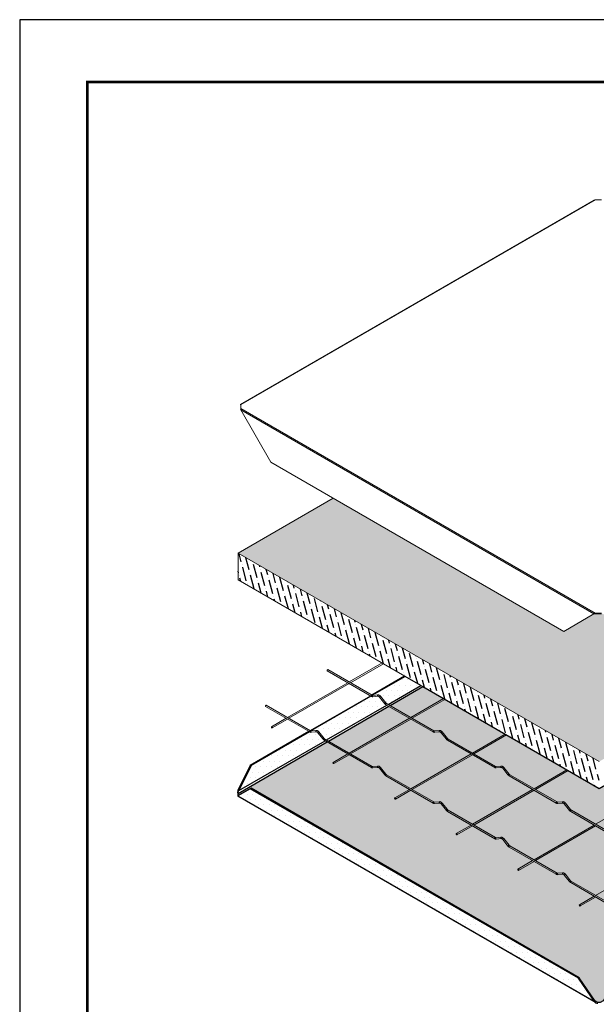
# Model space of a CAD drawing. Extents: x 3 to 169, y 3 to 12.
# Drawn here: x 16 to 19, y 6 to 12 of the extents above; entities that cross this region are included whole.
import ezdxf

# ---------------------------------------------------------------- set-up
doc = ezdxf.new("R2010")
doc.units = 0
doc.header["$MEASUREMENT"] = 0
doc.layers.get('0').update_dxf_attribs({"linetype": 'CONTINUOUS'})
doc.layers.get('Defpoints').update_dxf_attribs({"color": 252, "linetype": 'CONTINUOUS'})
doc.layers.add('DETAIL', color=1, linetype='CONTINUOUS')
doc.layers.add('HATCH', color=2, linetype='CONTINUOUS')
pattern_1 = [(0, (22.56634, -4.667412), (0.015625, 0.03125), [0, -0.03125])]

# ---------------------------------------------------------------- blocks, each defined once
blk = doc.blocks.new('WEB01741')
at = {"layer": 'HATCH'}
h = blk.add_hatch(dxfattribs=at)
h.set_pattern_fill('ANSI36', color=1, scale=0.255156, angle=315, style=0)
h.set_pattern_definition([(0, (-355.954345, 31.83532), (0.0558153084, 0.031894462), [0.079736155, -0.015947231, 0, -0.015947231])])
h.paths.add_polyline_path([(4.4594, 4.2547), (3.1327, 3.4887), (2.956, 3.5908), (2.9102, 3.5908), (2.7334, 3.4887), (1.411, 4.2522), (0.8655, 3.9373), (2.9374, 2.7411), (5.0092, 3.9373)])
h = blk.add_hatch(dxfattribs=at)
h.set_pattern_fill('ANSI36', color=1, scale=0.255156, angle=60, style=0)
h.set_pattern_definition([(105, (-476.17572, 56.647207), (-0.0452537493, 0.0456585537), [0.0797361548, -0.015947231, 0, -0.015947231])])
h.paths.add_polyline_path([(2.9374, 2.7411), (0.8655, 3.9373), (0.8655, 3.7842), (2.9374, 2.588)])
h = blk.add_hatch(dxfattribs=at)
h.set_pattern_fill('DOTS', color=1, scale=0.5)
h.set_pattern_definition(pattern_1)
h.paths.add_polyline_path([(0.8693, 2.5749), (1.9147, 3.1785), (1.8247, 3.2304), (0.9402, 2.7198)])
h = blk.add_hatch(dxfattribs=at)
h.set_pattern_fill('DOTS', color=1, scale=0.5)
h.set_pattern_definition(pattern_1)
h.paths.add_polyline_path([(0.9402, 2.5891), (0.87, 2.5493), (0.8655, 2.5519), (0.8655, 2.5593), (1.9263, 3.1718), (2.9374, 2.588), (3.9484, 3.1718), (5.0092, 2.5593), (5.0092, 2.5519), (5.0047, 2.5493), (4.9345, 2.5891), (3.0505, 1.5014), (2.9608, 1.3692), (2.9438, 1.3594), (2.9309, 1.3594), (2.9139, 1.3692), (2.8242, 1.5014)])
h = blk.add_hatch(dxfattribs=at)
h.set_pattern_fill('DOTS', color=1, scale=0.5)
h.set_pattern_definition(pattern_1)
h.paths.add_polyline_path([(0.8651, 2.5459), (2.9106, 1.3648), (2.82, 1.4984), (0.936, 2.5861)])
at = {"layer": 'DETAIL', "lineweight": 0, "extrusion": (3.20494e-17, 0.816497, 0.57735)}
for p, q in [((2.9104, 5.9626), (0.88, 4.7903)), ((2.9151, 5.9634), (0.8809, 4.789)), ((2.9523, 5.9634), (2.9151, 5.9634)), ((0.8808, 4.7586), (1.0536, 4.4593)), ((2.9074, 3.5885), (0.8808, 4.7586)), ((0.8809, 4.789), (0.8809, 4.7675)), ((0.8809, 4.7675), (2.9151, 3.5931)), ((2.7346, 3.4887), (1.0536, 4.4593)), ((2.7346, 3.4887), (2.9074, 3.5885)), ((2.9089, 3.5894), (2.9074, 3.5885)), ((2.9151, 3.5913), (2.9151, 3.5931)), ((2.9151, 3.5931), (2.9523, 3.5931)), ((2.9151, 3.59), (2.9151, 3.5913)), ((2.9523, 3.59), (2.9151, 3.59))]:
    blk.add_line(p, q, dxfattribs=at)
at = {"layer": 'DETAIL', "lineweight": 0, "extrusion": (-2.77556e-17, 0.816497, 0.57735)}
blk.add_line((0.8655, 3.9373), (1.411, 4.2522), dxfattribs=at)
at = {"layer": 'DETAIL', "lineweight": 0}
for p, q in [((0.8655, 3.9373), (0.8655, 3.7842)), ((2.9374, 2.7411), (0.8655, 3.9373)), ((0.8655, 3.7842), (2.9374, 2.588))]:
    blk.add_line(p, q, dxfattribs=at)
at = {"layer": 'DETAIL', "lineweight": 0, "extrusion": (5.55112e-17, 0.816497, 0.57735)}
for p, q in [((1.6919, 3.3071), (1.5037, 3.1984)), ((1.6997, 3.3026), (1.5115, 3.1939)), ((1.3776, 3.2622), (1.6318, 3.1155)), ((1.3815, 3.269), (1.6357, 3.1222)), ((1.4959, 3.1939), (1.1501, 2.9943)), ((1.5037, 3.1894), (1.158, 2.9898)), ((1.6389, 3.1213), (1.6691, 3.124)), ((1.6396, 3.1135), (1.6698, 3.1162)), ((1.6774, 3.1113), (1.7076, 3.0737)), ((1.6835, 3.1161), (1.7137, 3.0786)), ((1.0241, 3.0581), (1.2782, 2.9114)), ((1.028, 3.0648), (1.2821, 2.9181)), ((1.7143, 3.0678), (1.9853, 2.9114)), ((1.7182, 3.0746), (1.9892, 2.9181)), ((2.0455, 3.103), (1.8572, 2.9943)), ((2.0533, 3.0985), (1.8651, 2.9898)), ((1.1423, 2.9898), (1.0577, 2.9409)), ((1.1501, 2.9853), (1.0616, 2.9342)), ((1.8494, 2.9898), (1.5037, 2.7902)), ((1.8572, 2.9853), (1.5115, 2.7857)), ((1.2853, 2.9171), (1.3155, 2.9198)), ((1.286, 2.9094), (1.3162, 2.9121)), ((1.3239, 2.9071), (1.3541, 2.8696)), ((1.33, 2.912), (1.3601, 2.8745)), ((1.9924, 2.9171), (2.0226, 2.9198)), ((1.9931, 2.9094), (2.0233, 2.9121)), ((2.031, 2.9071), (2.0612, 2.8696)), ((2.0371, 2.912), (2.0673, 2.8745)), ((2.399, 2.8989), (2.2108, 2.7902)), ((2.4068, 2.8943), (2.2186, 2.7857)), ((1.3607, 2.8637), (1.6318, 2.7072)), ((1.3646, 2.8705), (1.6357, 2.714)), ((2.0678, 2.8637), (2.3389, 2.7072)), ((2.0717, 2.8705), (2.3428, 2.714)), ((1.4959, 2.7857), (1.4112, 2.7368)), ((1.5037, 2.7812), (1.4151, 2.73)), ((2.203, 2.7857), (1.8572, 2.5861)), ((2.2108, 2.7812), (1.8651, 2.5816)), ((1.6389, 2.713), (1.6691, 2.7157)), ((2.346, 2.713), (2.3762, 2.7157)), ((1.6396, 2.7052), (1.6698, 2.7079)), ((1.6774, 2.703), (1.7076, 2.6655)), ((1.6835, 2.7079), (1.7137, 2.6703)), ((1.7143, 2.6596), (1.9853, 2.5031)), ((1.7182, 2.6664), (1.9892, 2.5099)), ((2.3467, 2.7052), (2.3769, 2.7079)), ((2.3845, 2.703), (2.4147, 2.6655)), ((2.3906, 2.7079), (2.4208, 2.6703)), ((2.4214, 2.6596), (2.6924, 2.5031)), ((2.4253, 2.6664), (2.6963, 2.5099)), ((2.7526, 2.6947), (2.5644, 2.5861)), ((2.7604, 2.6902), (2.5722, 2.5816)), ((1.8494, 2.5816), (1.7648, 2.5327)), ((1.8572, 2.577), (1.7687, 2.5259)), ((2.5565, 2.5816), (2.2108, 2.3819)), ((2.5644, 2.577), (2.2186, 2.3774)), ((3.2637, 2.5816), (2.9179, 2.3819)), ((1.9924, 2.5089), (2.0226, 2.5116)), ((1.9931, 2.5011), (2.0233, 2.5038)), ((2.031, 2.4989), (2.0612, 2.4613)), ((2.0371, 2.5038), (2.0673, 2.4662)), ((2.6996, 2.5089), (2.7297, 2.5116)), ((2.7002, 2.5011), (2.7304, 2.5038)), ((2.7381, 2.4989), (2.7683, 2.4613)), ((2.7442, 2.5038), (2.7744, 2.4662)), ((2.0678, 2.4555), (2.3389, 2.299)), ((2.0717, 2.4622), (2.3428, 2.3057)), ((2.7749, 2.4555), (3.046, 2.299)), ((2.7788, 2.4622), (3.0499, 2.3057)), ((2.203, 2.3774), (2.1183, 2.3285)), ((2.2108, 2.3729), (2.1222, 2.3218)), ((2.9101, 2.3774), (2.5644, 2.1778)), ((2.9179, 2.3729), (2.5722, 2.1733)), ((2.346, 2.3048), (2.3762, 2.3075)), ((2.3467, 2.297), (2.3769, 2.2997)), ((2.3845, 2.2948), (2.4147, 2.2572)), ((2.3906, 2.2996), (2.4208, 2.2621)), ((2.4214, 2.2513), (2.6924, 2.0949)), ((2.4253, 2.2581), (2.6963, 2.1016)), ((2.5565, 2.1733), (2.4719, 2.1244)), ((2.5644, 2.1688), (2.4758, 2.1177)), ((3.2637, 2.1733), (2.9179, 1.9737)), ((2.6996, 2.1007), (2.7297, 2.1033)), ((2.7002, 2.0929), (2.7304, 2.0956)), ((2.7381, 2.0906), (2.7683, 2.0531)), ((2.7442, 2.0955), (2.7744, 2.058)), ((2.7749, 2.0472), (3.0345, 1.8974)), ((2.7788, 2.054), (3.0389, 1.9039)), ((2.9101, 1.9692), (2.8249, 1.92)), ((2.9179, 1.9647), (2.8293, 1.9135))]:
    blk.add_line(p, q, dxfattribs=at)
at = {"layer": 'DETAIL', "lineweight": 0, "extrusion": (-5.55112e-17, 0.816497, 0.57735)}
for p, q in [((1.6328, 3.1239), (1.821, 3.2326)), ((1.8247, 3.2304), (1.6365, 3.1218)), ((1.9147, 3.1785), (1.7265, 3.0698)), ((1.7381, 3.0631), (1.9263, 3.1718)), ((1.2792, 2.9198), (1.625, 3.1194)), ((1.6287, 3.1173), (1.283, 2.9177)), ((1.7187, 3.0653), (1.373, 2.8657)), ((1.3845, 2.859), (1.7303, 3.0586)), ((0.936, 2.7216), (1.2714, 2.9153)), ((1.2751, 2.9131), (0.9402, 2.7198)), ((0.8655, 2.5593), (1.3767, 2.8545)), ((1.3652, 2.8612), (0.8693, 2.5749)), ((0.8651, 2.5767), (0.936, 2.7216)), ((0.9402, 2.7198), (0.8693, 2.5749)), ((0.936, 2.7216), (0.9402, 2.7198)), ((0.8635, 2.5431), (2.9182, 1.3569)), ((0.936, 2.5861), (0.8651, 2.5459)), ((0.8686, 2.5751), (0.8651, 2.5767)), ((0.8651, 2.5459), (0.8686, 2.5484)), ((2.9107, 1.3648), (0.8651, 2.5459)), ((0.8655, 2.5593), (0.8655, 2.5519)), ((0.8655, 2.5519), (0.8655, 2.5511)), ((0.87, 2.5493), (0.8655, 2.5519)), ((0.8693, 2.5749), (0.8686, 2.5751)), ((0.8686, 2.5484), (0.8693, 2.5489)), ((0.8693, 2.5489), (0.9402, 2.5891)), ((0.936, 2.5861), (0.9402, 2.5891)), ((2.82, 1.4984), (0.936, 2.5861)), ((0.9402, 2.5891), (2.8242, 1.5014)), ((2.82, 1.4984), (2.8242, 1.5014)), ((2.9107, 1.3648), (2.82, 1.4984)), ((2.8242, 1.5014), (2.9149, 1.3679)), ((2.9142, 1.3674), (2.9107, 1.3648)), ((2.9309, 1.3594), (2.914, 1.3692)), ((2.9149, 1.3679), (2.9142, 1.3674))]:
    blk.add_line(p, q, dxfattribs=at)
at = {"layer": 'DETAIL', "lineweight": 0, "extrusion": (-1.20185e-16, 6.93887e-17, -1)}
for centre in [(1.3796, 3.2656), (1.6337, 3.1189), (1.9873, 2.9147), (2.3408, 2.7106), (2.6944, 2.5065)]:
    blk.add_ellipse(centre, major_axis=(-0.00195, -0.00338), ratio=0.57735, start_param=0, end_param=2.356196, dxfattribs=at)
at = {"layer": 'DETAIL', "lineweight": 0, "extrusion": (2.77555e-17, 4.80741e-17, -1)}
for centre in [(1.3796, 3.2656), (1.6337, 3.1189), (1.9873, 2.9147), (2.3408, 2.7106), (2.6944, 2.5065)]:
    blk.add_ellipse(centre, major_axis=(0.00195, 0.00338), ratio=0.57735, start_param=-0.785396, end_param=0, dxfattribs=at)
at = {"layer": 'DETAIL', "lineweight": 0, "extrusion": (2.07341e-17, 1.85194e-18, -1)}
for centre in [(1.6392, 3.1174), (1.9928, 2.9133), (2.3463, 2.7091), (2.6999, 2.505)]:
    blk.add_ellipse(centre, major_axis=(0.00035, -0.00389), ratio=0.788674, start_param=0, end_param=2.790714, dxfattribs=at)
at = {"layer": 'DETAIL', "lineweight": 0, "extrusion": (-9.67593e-17, -8.64239e-18, -1)}
for centre in [(1.6392, 3.1174), (1.9928, 2.9133), (2.3463, 2.7091), (2.6999, 2.505)]:
    blk.add_ellipse(centre, major_axis=(-0.00035, 0.00389), ratio=0.788674, start_param=-0.350878, end_param=0, dxfattribs=at)
at = {"layer": 'DETAIL', "lineweight": 0, "extrusion": (-1.77723e-16, 3.98582e-17, -1)}
for centre in [(1.6694, 3.1201), (2.023, 2.916), (2.3765, 2.7118), (2.7301, 2.5077)]:
    blk.add_ellipse(centre, major_axis=(0.00035, -0.00389), ratio=0.788674, start_param=0, end_param=2.790714, dxfattribs=at)
at = {"layer": 'DETAIL', "lineweight": 0, "extrusion": (-6.02295e-17, 5.03525e-17, -1)}
for centre in [(1.6694, 3.1201), (2.023, 2.916), (2.3765, 2.7118), (2.7301, 2.5077)]:
    blk.add_ellipse(centre, major_axis=(-0.00035, 0.00389), ratio=0.788674, start_param=-0.350878, end_param=0, dxfattribs=at)
at = {"layer": 'DETAIL', "lineweight": 0, "extrusion": (-1.3063e-16, 2.51107e-16, -1)}
for centre in [(1.6805, 3.1137), (2.034, 2.9096), (2.3876, 2.7054), (2.7411, 2.5013)]:
    blk.add_ellipse(centre, major_axis=(-0.00304, -0.00245), ratio=0.211325, start_param=0, end_param=2.202712, dxfattribs=at)
at = {"layer": 'DETAIL', "lineweight": 0, "extrusion": (1.47603e-16, -9.50177e-17, -1)}
for centre in [(1.6805, 3.1137), (2.034, 2.9096), (1.3571, 2.872), (1.7107, 2.6679), (2.3876, 2.7054), (2.7411, 2.5013), (2.0642, 2.4638), (2.4178, 2.2597), (2.7713, 2.0555)]:
    blk.add_ellipse(centre, major_axis=(0.00304, 0.00245), ratio=0.211325, start_param=-0.93888, end_param=0, dxfattribs=at)
at = {"layer": 'DETAIL', "lineweight": 0, "extrusion": (-2.44089e-16, 7.68255e-17, -1)}
for centre in [(1.026, 3.0615), (1.2802, 2.9147), (1.6337, 2.7106), (1.9873, 2.5065), (2.3408, 2.3024), (2.6944, 2.0982)]:
    blk.add_ellipse(centre, major_axis=(-0.00195, -0.00338), ratio=0.57735, start_param=0, end_param=2.356196, dxfattribs=at)
at = {"layer": 'DETAIL', "lineweight": 0, "extrusion": (-9.24298e-17, 1.17463e-16, -1)}
for centre in [(1.026, 3.0615), (1.2802, 2.9147), (1.6337, 2.7106), (1.9873, 2.5065), (2.3408, 2.3024), (2.6944, 2.0982)]:
    blk.add_ellipse(centre, major_axis=(0.00195, 0.00338), ratio=0.57735, start_param=-0.785396, end_param=0, dxfattribs=at)
at = {"layer": 'DETAIL', "lineweight": 0, "extrusion": (-2.86719e-16, 2.6808e-16, -1)}
for centre in [(1.7107, 3.0761), (2.0642, 2.872), (2.4178, 2.6679), (2.7713, 2.4638)]:
    blk.add_ellipse(centre, major_axis=(-0.00304, -0.00245), ratio=0.211325, start_param=0, end_param=2.202712, dxfattribs=at)
at = {"layer": 'DETAIL', "lineweight": 0, "extrusion": (2.08674e-16, -2.59593e-16, -1)}
for centre in [(1.7107, 3.0761), (2.0642, 2.872), (2.4178, 2.6679), (2.7713, 2.4638)]:
    blk.add_ellipse(centre, major_axis=(0.00304, 0.00245), ratio=0.211325, start_param=-0.93888, end_param=0, dxfattribs=at)
at = {"layer": 'DETAIL', "lineweight": 0, "extrusion": (7.57595e-17, 2.05784e-17, -1)}
for centre, major_axis, start_param, end_param in [((1.7162, 3.0712), (-0.00194, -0.00339), 0.001979, 2.358179), ((1.7162, 3.0712), (0.00194, 0.00339), -0.783414, 0.001979), ((2.0698, 2.8671), (-0.00194, -0.00339), 0.001979, 2.358179), ((2.0698, 2.8671), (0.00194, 0.00339), -0.783414, 0.001979), ((2.4233, 2.663), (-0.00194, -0.00339), 0.001979, 2.358179), ((2.4233, 2.663), (0.00194, 0.00339), -0.783414, 0.001979), ((2.7769, 2.4589), (-0.00194, -0.00339), 0.001979, 2.358179), ((2.7769, 2.4589), (0.00194, 0.00339), -0.783414, 0.001979)]:
    blk.add_ellipse(centre, major_axis=major_axis, ratio=0.579625, start_param=start_param, end_param=end_param, dxfattribs=at)
at = {"layer": 'DETAIL', "lineweight": 0}
for centre, major_axis, start_param, end_param in [((1.0596, 2.9375), (0.00195, -0.00338), -3.141593, 2.356196), ((1.0596, 2.9375), (-0.00195, 0.00338), -0.785396, 0), ((1.4132, 2.7334), (0.00195, -0.00338), -3.141593, 2.356196), ((1.4132, 2.7334), (-0.00195, 0.00338), -0.785396, 0), ((1.7667, 2.5293), (0.00195, -0.00338), -3.141593, 2.356196), ((1.7667, 2.5293), (-0.00195, 0.00338), -0.785396, 0), ((2.1203, 2.3252), (0.00195, -0.00338), -3.141593, 2.356196), ((2.1203, 2.3252), (-0.00195, 0.00338), -0.785396, 0), ((2.4738, 2.121), (0.00195, -0.00338), -3.141593, 2.356196), ((2.4738, 2.121), (-0.00195, 0.00338), -0.785396, 0), ((2.8269, 1.9166), (0.00195, -0.00338), -3.141593, 2.356196), ((2.8269, 1.9166), (-0.00195, 0.00338), -0.785396, 0)]:
    blk.add_ellipse(centre, major_axis=major_axis, ratio=0.57735, start_param=start_param, end_param=end_param, dxfattribs=at)
at = {"layer": 'DETAIL', "lineweight": 0, "extrusion": (-1.34282e-16, 9.94704e-17, -1)}
for centre in [(1.2857, 2.9133), (1.6392, 2.7091), (1.9928, 2.505), (2.3463, 2.3009), (2.6999, 2.0968)]:
    blk.add_ellipse(centre, major_axis=(0.00035, -0.00389), ratio=0.788674, start_param=0, end_param=2.790714, dxfattribs=at)
at = {"layer": 'DETAIL', "lineweight": 0, "extrusion": (-1.84634e-16, 3.92409e-17, -1)}
for centre in [(1.2857, 2.9133), (1.6392, 2.7091), (1.9928, 2.505), (2.3463, 2.3009), (2.6999, 2.0968)]:
    blk.add_ellipse(centre, major_axis=(-0.00035, 0.00389), ratio=0.788674, start_param=-0.350878, end_param=0, dxfattribs=at)
at = {"layer": 'DETAIL', "lineweight": 0, "extrusion": (-1.45139e-16, -1.29636e-17, -1)}
for centre in [(1.3159, 2.916), (1.6694, 2.7118), (2.023, 2.5077), (2.3765, 2.3036), (2.7301, 2.0995)]:
    blk.add_ellipse(centre, major_axis=(0.00035, -0.00389), ratio=0.788674, start_param=0, end_param=2.790714, dxfattribs=at)
at = {"layer": 'DETAIL', "lineweight": 0, "extrusion": (-2.33014e-16, 3.49197e-17, -1)}
for centre in [(1.3159, 2.916), (1.6694, 2.7118), (2.023, 2.5077), (2.3765, 2.3036), (2.7301, 2.0995)]:
    blk.add_ellipse(centre, major_axis=(-0.00035, 0.00389), ratio=0.788674, start_param=-0.350878, end_param=0, dxfattribs=at)
at = {"layer": 'DETAIL', "lineweight": 0, "extrusion": (5.25849e-17, -2.4262e-16, -1)}
for centre in [(1.3269, 2.9096), (1.6805, 2.7054), (2.034, 2.5013), (2.3876, 2.2972), (2.7411, 2.0931)]:
    blk.add_ellipse(centre, major_axis=(-0.00304, -0.00245), ratio=0.211325, start_param=0, end_param=2.202712, dxfattribs=at)
at = {"layer": 'DETAIL', "lineweight": 0, "extrusion": (-2.54596e-17, -2.34134e-16, -1)}
for centre in [(1.3269, 2.9096), (1.6805, 2.7054), (2.034, 2.5013), (2.3876, 2.2972), (2.7411, 2.0931)]:
    blk.add_ellipse(centre, major_axis=(0.00304, 0.00245), ratio=0.211325, start_param=-0.93888, end_param=0, dxfattribs=at)
at = {"layer": 'DETAIL', "lineweight": 0, "extrusion": (-8.48654e-18, -7.80446e-17, -1)}
for centre in [(1.3571, 2.872), (1.7107, 2.6679), (2.0642, 2.4638), (2.4178, 2.2597), (2.7713, 2.0555)]:
    blk.add_ellipse(centre, major_axis=(-0.00304, -0.00245), ratio=0.211325, start_param=0, end_param=2.202712, dxfattribs=at)
at = {"layer": 'DETAIL', "lineweight": 0, "extrusion": (9.63379e-17, -5.51811e-17, -1)}
for centre in [(1.3627, 2.8671), (1.7162, 2.663), (2.0698, 2.4589), (2.4233, 2.2547), (2.7769, 2.0506)]:
    blk.add_ellipse(centre, major_axis=(-0.00194, -0.00339), ratio=0.579625, start_param=0.001979, end_param=2.358179, dxfattribs=at)
at = {"layer": 'DETAIL', "lineweight": 0, "extrusion": (2.40845e-17, -1.37953e-17, -1)}
for centre in [(1.3627, 2.8671), (1.7162, 2.663), (2.0698, 2.4589), (2.4233, 2.2547), (2.7769, 2.0506)]:
    blk.add_ellipse(centre, major_axis=(0.00194, 0.00339), ratio=0.579625, start_param=-0.783414, end_param=0.001979, dxfattribs=at)
at = {"layer": 'DETAIL', "lineweight": 0}
for points in [[(2.9151, 5.9634), (2.9134, 5.9636), (2.9118, 5.9634), (2.9104, 5.9626)], [(0.8806, 4.7891), (0.8795, 4.7906), (0.8801, 4.7908), (0.8809, 4.789)], [(0.8809, 4.7675), (0.8801, 4.7656), (0.8795, 4.7617), (0.8808, 4.7586)], [(2.9074, 3.5885), (2.9087, 3.5901), (2.9118, 3.5926), (2.9151, 3.5931)], [(2.9151, 3.59), (2.9137, 3.5903), (2.9123, 3.5902), (2.9112, 3.5901)]]:
    blk.add_open_spline(points, degree=3, dxfattribs=at)
for points, knots in [([(0.8809, 4.7873), (0.8809, 4.7876), (0.8808, 4.788), (0.8808, 4.7886), (0.8807, 4.7889), (0.8806, 4.7893), (0.8805, 4.7895), (0.8804, 4.7897), (0.8804, 4.7897), (0.8804, 4.7897), (0.8804, 4.7897), (0.8804, 4.7897)], [0, 0, 0, 0, 0.00933232, 0.00933232, 0.01848105, 0.01848105, 0.02763773, 0.02763773, 0.03679406, 0.03679406, 0.03684408, 0.03684408, 0.03684408, 0.03684408]), ([(2.9112, 3.5901), (2.9108, 3.5901), (2.9104, 3.59), (2.9097, 3.5897), (2.9093, 3.5896), (2.909, 3.5894), (2.9089, 3.5894), (2.9089, 3.5894)], [0, 0, 0, 0, 0.00934011, 0.00934011, 0.01848849, 0.01848849, 0.01937208, 0.01937208, 0.01937208, 0.01937208]), ([(1.6318, 3.1155), (1.6322, 3.1152), (1.6327, 3.1149), (1.6337, 3.1145), (1.6343, 3.1143), (1.6353, 3.1139), (1.6358, 3.1138), (1.6369, 3.1136), (1.6374, 3.1135), (1.6385, 3.1134), (1.639, 3.1134), (1.6396, 3.1135)], [1.5707963, 1.5707963, 1.5707963, 1.5707963, 1.6755161, 1.6755161, 1.7802358, 1.7802358, 1.8849556, 1.8849556, 1.9896753, 1.9896753, 2.0943951, 2.0943951, 2.0943951, 2.0943951]), ([(1.6357, 3.1222), (1.6359, 3.1221), (1.6362, 3.1219), (1.6368, 3.1217), (1.637, 3.1216), (1.6375, 3.1214), (1.6377, 3.1214), (1.6381, 3.1213), (1.6383, 3.1213), (1.6386, 3.1213), (1.6388, 3.1213), (1.6389, 3.1213)], [1.5707963, 1.5707963, 1.5707963, 1.5707963, 1.6755161, 1.6755161, 1.7802358, 1.7802358, 1.8849556, 1.8849556, 1.9896753, 1.9896753, 2.0943951, 2.0943951, 2.0943951, 2.0943951]), ([(1.6691, 3.124), (1.6702, 3.1241), (1.6712, 3.124), (1.6734, 3.1236), (1.6744, 3.1232), (1.6764, 3.1223), (1.6774, 3.1217), (1.6793, 3.1204), (1.6802, 3.1197), (1.6819, 3.118), (1.6827, 3.1171), (1.6835, 3.1161)], [1.047198, 1.047198, 1.047198, 1.047198, 1.256637, 1.256637, 1.466077, 1.466077, 1.675516, 1.675516, 1.884956, 1.884956, 2.094395, 2.094395, 2.094395, 2.094395]), ([(1.6698, 3.1162), (1.67, 3.1162), (1.6704, 3.1162), (1.6712, 3.116), (1.6716, 3.1159), (1.6727, 3.1154), (1.6733, 3.1151), (1.6745, 3.1142), (1.6751, 3.1137), (1.6763, 3.1126), (1.6769, 3.112), (1.6774, 3.1113)], [1.047198, 1.047198, 1.047198, 1.047198, 1.256637, 1.256637, 1.466077, 1.466077, 1.675516, 1.675516, 1.884956, 1.884956, 2.094395, 2.094395, 2.094395, 2.094395]), ([(1.7076, 3.0737), (1.708, 3.0732), (1.7084, 3.0727), (1.7092, 3.0718), (1.7097, 3.0714), (1.7105, 3.0706), (1.711, 3.0702), (1.7119, 3.0694), (1.7124, 3.0691), (1.7133, 3.0684), (1.7138, 3.0681), (1.7143, 3.0678)], [1.0471976, 1.0471976, 1.0471976, 1.0471976, 1.1527071, 1.1527071, 1.2582167, 1.2582167, 1.3637263, 1.3637263, 1.4692359, 1.4692359, 1.5744678, 1.5744678, 1.5744678, 1.5744678]), ([(1.7137, 3.0786), (1.714, 3.0782), (1.7143, 3.0779), (1.7149, 3.0773), (1.7152, 3.0769), (1.7158, 3.0764), (1.7161, 3.0761), (1.7167, 3.0756), (1.717, 3.0754), (1.7176, 3.075), (1.7179, 3.0748), (1.7182, 3.0746)], [1.0471976, 1.0471976, 1.0471976, 1.0471976, 1.1527071, 1.1527071, 1.2582167, 1.2582167, 1.3637263, 1.3637263, 1.4692359, 1.4692359, 1.5747455, 1.5747455, 1.5747455, 1.5747455]), ([(1.2782, 2.9114), (1.2787, 2.9111), (1.2792, 2.9108), (1.2802, 2.9104), (1.2807, 2.9102), (1.2817, 2.9098), (1.2823, 2.9097), (1.2833, 2.9095), (1.2839, 2.9094), (1.2849, 2.9093), (1.2855, 2.9093), (1.286, 2.9094)], [1.5707963, 1.5707963, 1.5707963, 1.5707963, 1.6755161, 1.6755161, 1.7802358, 1.7802358, 1.8849556, 1.8849556, 1.9896753, 1.9896753, 2.0943951, 2.0943951, 2.0943951, 2.0943951]), ([(1.2821, 2.9181), (1.2824, 2.918), (1.2827, 2.9178), (1.2832, 2.9176), (1.2834, 2.9175), (1.2839, 2.9173), (1.2841, 2.9173), (1.2845, 2.9172), (1.2847, 2.9172), (1.2851, 2.9171), (1.2852, 2.9171), (1.2853, 2.9171)], [1.5707963, 1.5707963, 1.5707963, 1.5707963, 1.6755161, 1.6755161, 1.7802358, 1.7802358, 1.8849556, 1.8849556, 1.9896753, 1.9896753, 2.0943951, 2.0943951, 2.0943951, 2.0943951]), ([(1.3155, 2.9198), (1.3166, 2.9199), (1.3177, 2.9199), (1.3198, 2.9194), (1.3209, 2.9191), (1.3229, 2.9182), (1.3238, 2.9176), (1.3257, 2.9163), (1.3266, 2.9155), (1.3284, 2.9139), (1.3292, 2.913), (1.33, 2.912)], [1.047198, 1.047198, 1.047198, 1.047198, 1.256637, 1.256637, 1.466077, 1.466077, 1.675516, 1.675516, 1.884956, 1.884956, 2.094395, 2.094395, 2.094395, 2.094395]), ([(1.3162, 2.9121), (1.3165, 2.9121), (1.3168, 2.9121), (1.3176, 2.9119), (1.3181, 2.9118), (1.3191, 2.9113), (1.3197, 2.9109), (1.3209, 2.9101), (1.3215, 2.9096), (1.3227, 2.9085), (1.3233, 2.9078), (1.3239, 2.9071)], [1.047198, 1.047198, 1.047198, 1.047198, 1.256637, 1.256637, 1.466077, 1.466077, 1.675516, 1.675516, 1.884956, 1.884956, 2.094395, 2.094395, 2.094395, 2.094395]), ([(1.9853, 2.9114), (1.9858, 2.9111), (1.9863, 2.9108), (1.9873, 2.9104), (1.9878, 2.9102), (1.9889, 2.9098), (1.9894, 2.9097), (1.9904, 2.9095), (1.991, 2.9094), (1.9921, 2.9093), (1.9926, 2.9093), (1.9931, 2.9094)], [1.5707963, 1.5707963, 1.5707963, 1.5707963, 1.6755161, 1.6755161, 1.7802358, 1.7802358, 1.8849556, 1.8849556, 1.9896753, 1.9896753, 2.0943951, 2.0943951, 2.0943951, 2.0943951]), ([(1.9892, 2.9181), (1.9895, 2.918), (1.9898, 2.9178), (1.9903, 2.9176), (1.9906, 2.9175), (1.991, 2.9173), (1.9913, 2.9173), (1.9917, 2.9172), (1.9918, 2.9172), (1.9922, 2.9171), (1.9923, 2.9171), (1.9924, 2.9171)], [1.5707963, 1.5707963, 1.5707963, 1.5707963, 1.6755161, 1.6755161, 1.7802358, 1.7802358, 1.8849556, 1.8849556, 1.9896753, 1.9896753, 2.0943951, 2.0943951, 2.0943951, 2.0943951]), ([(2.0226, 2.9198), (2.0237, 2.9199), (2.0248, 2.9199), (2.0269, 2.9194), (2.028, 2.9191), (2.03, 2.9182), (2.0309, 2.9176), (2.0328, 2.9163), (2.0337, 2.9155), (2.0355, 2.9139), (2.0363, 2.913), (2.0371, 2.912)], [1.047198, 1.047198, 1.047198, 1.047198, 1.256637, 1.256637, 1.466077, 1.466077, 1.675516, 1.675516, 1.884956, 1.884956, 2.094395, 2.094395, 2.094395, 2.094395]), ([(2.0233, 2.9121), (2.0236, 2.9121), (2.0239, 2.9121), (2.0247, 2.9119), (2.0252, 2.9118), (2.0263, 2.9113), (2.0268, 2.9109), (2.028, 2.9101), (2.0286, 2.9096), (2.0298, 2.9085), (2.0304, 2.9078), (2.031, 2.9071)], [1.047198, 1.047198, 1.047198, 1.047198, 1.256637, 1.256637, 1.466077, 1.466077, 1.675516, 1.675516, 1.884956, 1.884956, 2.094395, 2.094395, 2.094395, 2.094395]), ([(1.3541, 2.8696), (1.3544, 2.8691), (1.3548, 2.8686), (1.3557, 2.8677), (1.3561, 2.8673), (1.357, 2.8665), (1.3574, 2.8661), (1.3583, 2.8653), (1.3588, 2.865), (1.3598, 2.8643), (1.3602, 2.864), (1.3607, 2.8637)], [1.0471976, 1.0471976, 1.0471976, 1.0471976, 1.1527071, 1.1527071, 1.2582167, 1.2582167, 1.3637263, 1.3637263, 1.4692359, 1.4692359, 1.5744678, 1.5744678, 1.5744678, 1.5744678]), ([(1.3601, 2.8745), (1.3604, 2.8741), (1.3607, 2.8738), (1.3613, 2.8731), (1.3616, 2.8728), (1.3622, 2.8722), (1.3625, 2.872), (1.3631, 2.8715), (1.3634, 2.8713), (1.364, 2.8708), (1.3643, 2.8707), (1.3646, 2.8705)], [1.0471976, 1.0471976, 1.0471976, 1.0471976, 1.1527071, 1.1527071, 1.2582167, 1.2582167, 1.3637263, 1.3637263, 1.4692359, 1.4692359, 1.5747455, 1.5747455, 1.5747455, 1.5747455]), ([(2.0612, 2.8696), (2.0616, 2.8691), (2.062, 2.8686), (2.0628, 2.8677), (2.0632, 2.8673), (2.0641, 2.8665), (2.0645, 2.8661), (2.0654, 2.8653), (2.0659, 2.865), (2.0669, 2.8643), (2.0673, 2.864), (2.0678, 2.8637)], [1.0471976, 1.0471976, 1.0471976, 1.0471976, 1.1527071, 1.1527071, 1.2582167, 1.2582167, 1.3637263, 1.3637263, 1.4692359, 1.4692359, 1.5744678, 1.5744678, 1.5744678, 1.5744678]), ([(2.0673, 2.8745), (2.0675, 2.8741), (2.0678, 2.8738), (2.0684, 2.8731), (2.0687, 2.8728), (2.0693, 2.8722), (2.0696, 2.872), (2.0702, 2.8715), (2.0705, 2.8713), (2.0711, 2.8708), (2.0714, 2.8707), (2.0717, 2.8705)], [1.0471976, 1.0471976, 1.0471976, 1.0471976, 1.1527071, 1.1527071, 1.2582167, 1.2582167, 1.3637263, 1.3637263, 1.4692359, 1.4692359, 1.5747455, 1.5747455, 1.5747455, 1.5747455]), ([(1.6357, 2.714), (1.6359, 2.7138), (1.6362, 2.7137), (1.6368, 2.7135), (1.637, 2.7134), (1.6375, 2.7132), (1.6377, 2.7131), (1.6381, 2.7131), (1.6383, 2.713), (1.6386, 2.713), (1.6388, 2.713), (1.6389, 2.713)], [1.5707963, 1.5707963, 1.5707963, 1.5707963, 1.6755161, 1.6755161, 1.7802358, 1.7802358, 1.8849556, 1.8849556, 1.9896753, 1.9896753, 2.0943951, 2.0943951, 2.0943951, 2.0943951]), ([(1.6691, 2.7157), (1.6702, 2.7158), (1.6712, 2.7157), (1.6734, 2.7153), (1.6744, 2.715), (1.6764, 2.714), (1.6774, 2.7135), (1.6793, 2.7122), (1.6802, 2.7114), (1.6819, 2.7098), (1.6827, 2.7089), (1.6835, 2.7079)], [1.047198, 1.047198, 1.047198, 1.047198, 1.256637, 1.256637, 1.466077, 1.466077, 1.675516, 1.675516, 1.884956, 1.884956, 2.094395, 2.094395, 2.094395, 2.094395]), ([(2.3428, 2.714), (2.3431, 2.7138), (2.3433, 2.7137), (2.3439, 2.7135), (2.3441, 2.7134), (2.3446, 2.7132), (2.3448, 2.7131), (2.3452, 2.7131), (2.3454, 2.713), (2.3457, 2.713), (2.3459, 2.713), (2.346, 2.713)], [1.5707963, 1.5707963, 1.5707963, 1.5707963, 1.6755161, 1.6755161, 1.7802358, 1.7802358, 1.8849556, 1.8849556, 1.9896753, 1.9896753, 2.0943951, 2.0943951, 2.0943951, 2.0943951]), ([(2.3762, 2.7157), (2.3773, 2.7158), (2.3784, 2.7157), (2.3805, 2.7153), (2.3815, 2.715), (2.3835, 2.714), (2.3845, 2.7135), (2.3864, 2.7122), (2.3873, 2.7114), (2.389, 2.7098), (2.3899, 2.7089), (2.3906, 2.7079)], [1.047198, 1.047198, 1.047198, 1.047198, 1.256637, 1.256637, 1.466077, 1.466077, 1.675516, 1.675516, 1.884956, 1.884956, 2.094395, 2.094395, 2.094395, 2.094395]), ([(1.6318, 2.7072), (1.6322, 2.7069), (1.6327, 2.7067), (1.6338, 2.7062), (1.6343, 2.706), (1.6353, 2.7057), (1.6358, 2.7055), (1.6369, 2.7053), (1.6374, 2.7053), (1.6385, 2.7052), (1.639, 2.7052), (1.6396, 2.7052)], [1.5707963, 1.5707963, 1.5707963, 1.5707963, 1.6755161, 1.6755161, 1.7802358, 1.7802358, 1.8849556, 1.8849556, 1.9896753, 1.9896753, 2.0943951, 2.0943951, 2.0943951, 2.0943951]), ([(1.6698, 2.7079), (1.67, 2.708), (1.6704, 2.7079), (1.6712, 2.7078), (1.6716, 2.7076), (1.6727, 2.7072), (1.6733, 2.7068), (1.6745, 2.706), (1.6751, 2.7055), (1.6763, 2.7044), (1.6769, 2.7037), (1.6774, 2.703)], [1.047198, 1.047198, 1.047198, 1.047198, 1.256637, 1.256637, 1.466077, 1.466077, 1.675516, 1.675516, 1.884956, 1.884956, 2.094395, 2.094395, 2.094395, 2.094395]), ([(1.7076, 2.6655), (1.708, 2.665), (1.7084, 2.6645), (1.7092, 2.6636), (1.7097, 2.6632), (1.7105, 2.6623), (1.711, 2.6619), (1.7119, 2.6612), (1.7124, 2.6608), (1.7133, 2.6602), (1.7138, 2.6599), (1.7143, 2.6596)], [1.0471976, 1.0471976, 1.0471976, 1.0471976, 1.1527071, 1.1527071, 1.2582167, 1.2582167, 1.3637263, 1.3637263, 1.4692359, 1.4692359, 1.5744678, 1.5744678, 1.5744678, 1.5744678]), ([(1.7137, 2.6703), (1.714, 2.67), (1.7143, 2.6697), (1.7149, 2.669), (1.7152, 2.6687), (1.7158, 2.6681), (1.7161, 2.6679), (1.7167, 2.6674), (1.717, 2.6671), (1.7176, 2.6667), (1.7179, 2.6665), (1.7182, 2.6664)], [1.0471976, 1.0471976, 1.0471976, 1.0471976, 1.1527071, 1.1527071, 1.2582167, 1.2582167, 1.3637263, 1.3637263, 1.4692359, 1.4692359, 1.5747455, 1.5747455, 1.5747455, 1.5747455]), ([(2.3389, 2.7072), (2.3394, 2.7069), (2.3399, 2.7067), (2.3409, 2.7062), (2.3414, 2.706), (2.3424, 2.7057), (2.3429, 2.7055), (2.344, 2.7053), (2.3445, 2.7053), (2.3456, 2.7052), (2.3462, 2.7052), (2.3467, 2.7052)], [1.5707963, 1.5707963, 1.5707963, 1.5707963, 1.6755161, 1.6755161, 1.7802358, 1.7802358, 1.8849556, 1.8849556, 1.9896753, 1.9896753, 2.0943951, 2.0943951, 2.0943951, 2.0943951]), ([(2.3769, 2.7079), (2.3771, 2.708), (2.3775, 2.7079), (2.3783, 2.7078), (2.3788, 2.7076), (2.3798, 2.7072), (2.3804, 2.7068), (2.3816, 2.706), (2.3822, 2.7055), (2.3834, 2.7044), (2.384, 2.7037), (2.3845, 2.703)], [1.047198, 1.047198, 1.047198, 1.047198, 1.256637, 1.256637, 1.466077, 1.466077, 1.675516, 1.675516, 1.884956, 1.884956, 2.094395, 2.094395, 2.094395, 2.094395]), ([(2.4147, 2.6655), (2.4151, 2.665), (2.4155, 2.6645), (2.4163, 2.6636), (2.4168, 2.6632), (2.4176, 2.6623), (2.4181, 2.6619), (2.419, 2.6612), (2.4195, 2.6608), (2.4204, 2.6602), (2.4209, 2.6599), (2.4214, 2.6596)], [1.0471976, 1.0471976, 1.0471976, 1.0471976, 1.1527071, 1.1527071, 1.2582167, 1.2582167, 1.3637263, 1.3637263, 1.4692359, 1.4692359, 1.5744678, 1.5744678, 1.5744678, 1.5744678]), ([(2.4208, 2.6703), (2.4211, 2.67), (2.4214, 2.6697), (2.422, 2.669), (2.4223, 2.6687), (2.4229, 2.6681), (2.4232, 2.6679), (2.4238, 2.6674), (2.4241, 2.6671), (2.4247, 2.6667), (2.425, 2.6665), (2.4253, 2.6664)], [1.0471976, 1.0471976, 1.0471976, 1.0471976, 1.1527071, 1.1527071, 1.2582167, 1.2582167, 1.3637263, 1.3637263, 1.4692359, 1.4692359, 1.5747455, 1.5747455, 1.5747455, 1.5747455]), ([(0.8651, 2.5767), (0.8646, 2.5754), (0.8643, 2.5741), (0.8635, 2.57), (0.8634, 2.5673), (0.8636, 2.5627), (0.8639, 2.5607), (0.8646, 2.5572), (0.8651, 2.5557), (0.8655, 2.5544)], [0, 0, 0, 0, 0.0834592, 0.0834592, 0.2508833, 0.2508833, 0.3856797, 0.3856797, 0.5204771, 0.5204771, 0.5204771, 0.5204771]), ([(0.8635, 2.5431), (0.8635, 2.5432), (0.8635, 2.5434), (0.8639, 2.5442), (0.8644, 2.5449), (0.8651, 2.5459)], [0.2821989, 0.2821989, 0.2821989, 0.2821989, 0.3856797, 0.3856797, 0.5204771, 0.5204771, 0.5204771, 0.5204771]), ([(0.8655, 2.5511), (0.8655, 2.5501), (0.8654, 2.5491), (0.8652, 2.5474), (0.865, 2.5466), (0.8647, 2.5456), (0.8646, 2.5453), (0.8645, 2.5451)], [0, 0, 0, 0, 0.02640888, 0.02640888, 0.05239845, 0.05239845, 0.06683185, 0.06683185, 0.06683185, 0.06683185]), ([(0.8655, 2.5593), (0.8656, 2.5601), (0.8657, 2.5609), (0.8659, 2.5636), (0.8662, 2.5657), (0.867, 2.5692), (0.8673, 2.5703), (0.8682, 2.5726), (0.8687, 2.5737), (0.8693, 2.5749)], [0, 0, 0, 0, 0.0768789, 0.0768789, 0.2313968, 0.2313968, 0.3081539, 0.3081539, 0.3849116, 0.3849116, 0.3849116, 0.3849116]), ([(0.8693, 2.5489), (0.8687, 2.5486), (0.8682, 2.5484), (0.8669, 2.5481), (0.8664, 2.5482), (0.8659, 2.5491), (0.8658, 2.5495), (0.8657, 2.5505), (0.8656, 2.5511), (0.8655, 2.5519)], [0, 0, 0, 0, 0.0768789, 0.0768789, 0.2313968, 0.2313968, 0.3081539, 0.3081539, 0.3849116, 0.3849116, 0.3849116, 0.3849116]), ([(1.9853, 2.5031), (1.9858, 2.5028), (1.9863, 2.5026), (1.9873, 2.5021), (1.9878, 2.5019), (1.9889, 2.5016), (1.9894, 2.5014), (1.9904, 2.5012), (1.991, 2.5011), (1.9921, 2.5011), (1.9926, 2.5011), (1.9931, 2.5011)], [1.5707963, 1.5707963, 1.5707963, 1.5707963, 1.6755161, 1.6755161, 1.7802358, 1.7802358, 1.8849556, 1.8849556, 1.9896753, 1.9896753, 2.0943951, 2.0943951, 2.0943951, 2.0943951]), ([(1.9892, 2.5099), (1.9895, 2.5097), (1.9898, 2.5096), (1.9903, 2.5093), (1.9906, 2.5092), (1.991, 2.5091), (1.9913, 2.509), (1.9917, 2.5089), (1.9918, 2.5089), (1.9922, 2.5089), (1.9923, 2.5089), (1.9924, 2.5089)], [1.5707963, 1.5707963, 1.5707963, 1.5707963, 1.6755161, 1.6755161, 1.7802358, 1.7802358, 1.8849556, 1.8849556, 1.9896753, 1.9896753, 2.0943951, 2.0943951, 2.0943951, 2.0943951]), ([(2.0226, 2.5116), (2.0237, 2.5117), (2.0248, 2.5116), (2.0269, 2.5112), (2.028, 2.5108), (2.03, 2.5099), (2.031, 2.5093), (2.0328, 2.508), (2.0337, 2.5073), (2.0355, 2.5056), (2.0363, 2.5047), (2.0371, 2.5038)], [1.047198, 1.047198, 1.047198, 1.047198, 1.256637, 1.256637, 1.466077, 1.466077, 1.675516, 1.675516, 1.884956, 1.884956, 2.094395, 2.094395, 2.094395, 2.094395]), ([(2.0233, 2.5038), (2.0236, 2.5038), (2.0239, 2.5038), (2.0247, 2.5037), (2.0252, 2.5035), (2.0263, 2.503), (2.0268, 2.5027), (2.028, 2.5019), (2.0286, 2.5014), (2.0298, 2.5002), (2.0304, 2.4996), (2.031, 2.4989)], [1.047198, 1.047198, 1.047198, 1.047198, 1.256637, 1.256637, 1.466077, 1.466077, 1.675516, 1.675516, 1.884956, 1.884956, 2.094395, 2.094395, 2.094395, 2.094395]), ([(2.6924, 2.5031), (2.6929, 2.5028), (2.6934, 2.5026), (2.6944, 2.5021), (2.6949, 2.5019), (2.696, 2.5016), (2.6965, 2.5014), (2.6975, 2.5012), (2.6981, 2.5011), (2.6992, 2.5011), (2.6997, 2.5011), (2.7002, 2.5011)], [1.5707963, 1.5707963, 1.5707963, 1.5707963, 1.6755161, 1.6755161, 1.7802358, 1.7802358, 1.8849556, 1.8849556, 1.9896753, 1.9896753, 2.0943951, 2.0943951, 2.0943951, 2.0943951]), ([(2.6963, 2.5099), (2.6966, 2.5097), (2.6969, 2.5096), (2.6974, 2.5093), (2.6977, 2.5092), (2.6981, 2.5091), (2.6984, 2.509), (2.6988, 2.5089), (2.699, 2.5089), (2.6993, 2.5089), (2.6994, 2.5089), (2.6996, 2.5089)], [1.5707963, 1.5707963, 1.5707963, 1.5707963, 1.6755161, 1.6755161, 1.7802358, 1.7802358, 1.8849556, 1.8849556, 1.9896753, 1.9896753, 2.0943951, 2.0943951, 2.0943951, 2.0943951]), ([(2.7297, 2.5116), (2.7308, 2.5117), (2.7319, 2.5116), (2.734, 2.5112), (2.7351, 2.5108), (2.7371, 2.5099), (2.7381, 2.5093), (2.7399, 2.508), (2.7409, 2.5073), (2.7426, 2.5056), (2.7434, 2.5047), (2.7442, 2.5038)], [1.047198, 1.047198, 1.047198, 1.047198, 1.256637, 1.256637, 1.466077, 1.466077, 1.675516, 1.675516, 1.884956, 1.884956, 2.094395, 2.094395, 2.094395, 2.094395]), ([(2.7304, 2.5038), (2.7307, 2.5038), (2.731, 2.5038), (2.7318, 2.5037), (2.7323, 2.5035), (2.7334, 2.503), (2.7339, 2.5027), (2.7351, 2.5019), (2.7357, 2.5014), (2.7369, 2.5002), (2.7375, 2.4996), (2.7381, 2.4989)], [1.047198, 1.047198, 1.047198, 1.047198, 1.256637, 1.256637, 1.466077, 1.466077, 1.675516, 1.675516, 1.884956, 1.884956, 2.094395, 2.094395, 2.094395, 2.094395]), ([(2.0612, 2.4613), (2.0616, 2.4608), (2.062, 2.4604), (2.0628, 2.4595), (2.0632, 2.459), (2.0641, 2.4582), (2.0645, 2.4578), (2.0654, 2.4571), (2.0659, 2.4567), (2.0669, 2.4561), (2.0673, 2.4557), (2.0678, 2.4555)], [1.0471976, 1.0471976, 1.0471976, 1.0471976, 1.1527071, 1.1527071, 1.2582167, 1.2582167, 1.3637263, 1.3637263, 1.4692359, 1.4692359, 1.5744678, 1.5744678, 1.5744678, 1.5744678]), ([(2.0673, 2.4662), (2.0675, 2.4659), (2.0678, 2.4655), (2.0684, 2.4649), (2.0687, 2.4646), (2.0693, 2.464), (2.0696, 2.4637), (2.0702, 2.4632), (2.0705, 2.463), (2.0711, 2.4626), (2.0714, 2.4624), (2.0717, 2.4622)], [1.0471976, 1.0471976, 1.0471976, 1.0471976, 1.1527071, 1.1527071, 1.2582167, 1.2582167, 1.3637263, 1.3637263, 1.4692359, 1.4692359, 1.5747455, 1.5747455, 1.5747455, 1.5747455]), ([(2.7683, 2.4613), (2.7687, 2.4608), (2.7691, 2.4604), (2.7699, 2.4595), (2.7703, 2.459), (2.7712, 2.4582), (2.7716, 2.4578), (2.7726, 2.4571), (2.773, 2.4567), (2.774, 2.4561), (2.7744, 2.4557), (2.7749, 2.4555)], [1.0471976, 1.0471976, 1.0471976, 1.0471976, 1.1527071, 1.1527071, 1.2582167, 1.2582167, 1.3637263, 1.3637263, 1.4692359, 1.4692359, 1.5744678, 1.5744678, 1.5744678, 1.5744678]), ([(2.7744, 2.4662), (2.7746, 2.4659), (2.7749, 2.4655), (2.7755, 2.4649), (2.7758, 2.4646), (2.7764, 2.464), (2.7767, 2.4637), (2.7774, 2.4632), (2.7777, 2.463), (2.7782, 2.4626), (2.7785, 2.4624), (2.7788, 2.4622)], [1.0471976, 1.0471976, 1.0471976, 1.0471976, 1.1527071, 1.1527071, 1.2582167, 1.2582167, 1.3637263, 1.3637263, 1.4692359, 1.4692359, 1.5747455, 1.5747455, 1.5747455, 1.5747455]), ([(2.3389, 2.299), (2.3394, 2.2987), (2.3399, 2.2984), (2.3409, 2.298), (2.3414, 2.2978), (2.3424, 2.2974), (2.3429, 2.2973), (2.344, 2.2971), (2.3445, 2.297), (2.3456, 2.2969), (2.3462, 2.2969), (2.3467, 2.297)], [1.5707963, 1.5707963, 1.5707963, 1.5707963, 1.6755161, 1.6755161, 1.7802358, 1.7802358, 1.8849556, 1.8849556, 1.9896753, 1.9896753, 2.0943951, 2.0943951, 2.0943951, 2.0943951]), ([(2.3428, 2.3057), (2.3431, 2.3056), (2.3433, 2.3054), (2.3439, 2.3052), (2.3441, 2.3051), (2.3446, 2.3049), (2.3448, 2.3049), (2.3452, 2.3048), (2.3454, 2.3048), (2.3457, 2.3048), (2.3459, 2.3048), (2.346, 2.3048)], [1.5707963, 1.5707963, 1.5707963, 1.5707963, 1.6755161, 1.6755161, 1.7802358, 1.7802358, 1.8849556, 1.8849556, 1.9896753, 1.9896753, 2.0943951, 2.0943951, 2.0943951, 2.0943951]), ([(2.3762, 2.3075), (2.3773, 2.3076), (2.3784, 2.3075), (2.3805, 2.3071), (2.3815, 2.3067), (2.3835, 2.3058), (2.3845, 2.3052), (2.3864, 2.3039), (2.3873, 2.3032), (2.389, 2.3015), (2.3899, 2.3006), (2.3906, 2.2996)], [1.047198, 1.047198, 1.047198, 1.047198, 1.256637, 1.256637, 1.466077, 1.466077, 1.675516, 1.675516, 1.884956, 1.884956, 2.094395, 2.094395, 2.094395, 2.094395]), ([(2.3769, 2.2997), (2.3771, 2.2997), (2.3775, 2.2997), (2.3783, 2.2995), (2.3788, 2.2994), (2.3798, 2.2989), (2.3804, 2.2986), (2.3816, 2.2977), (2.3822, 2.2973), (2.3834, 2.2961), (2.384, 2.2955), (2.3845, 2.2948)], [1.047198, 1.047198, 1.047198, 1.047198, 1.256637, 1.256637, 1.466077, 1.466077, 1.675516, 1.675516, 1.884956, 1.884956, 2.094395, 2.094395, 2.094395, 2.094395]), ([(2.4208, 2.2621), (2.4211, 2.2617), (2.4214, 2.2614), (2.422, 2.2608), (2.4223, 2.2605), (2.4229, 2.2599), (2.4232, 2.2596), (2.4238, 2.2591), (2.4241, 2.2589), (2.4247, 2.2585), (2.425, 2.2583), (2.4253, 2.2581)], [1.0471976, 1.0471976, 1.0471976, 1.0471976, 1.1527071, 1.1527071, 1.2582167, 1.2582167, 1.3637263, 1.3637263, 1.4692359, 1.4692359, 1.5747455, 1.5747455, 1.5747455, 1.5747455]), ([(2.4147, 2.2572), (2.4151, 2.2567), (2.4155, 2.2563), (2.4163, 2.2554), (2.4168, 2.2549), (2.4176, 2.2541), (2.4181, 2.2537), (2.419, 2.2529), (2.4195, 2.2526), (2.4204, 2.2519), (2.4209, 2.2516), (2.4214, 2.2513)], [1.0471976, 1.0471976, 1.0471976, 1.0471976, 1.1527071, 1.1527071, 1.2582167, 1.2582167, 1.3637263, 1.3637263, 1.4692359, 1.4692359, 1.5744678, 1.5744678, 1.5744678, 1.5744678]), ([(2.6924, 2.0949), (2.6929, 2.0946), (2.6934, 2.0943), (2.6944, 2.0939), (2.6949, 2.0937), (2.696, 2.0933), (2.6965, 2.0932), (2.6975, 2.093), (2.6981, 2.0929), (2.6992, 2.0928), (2.6997, 2.0928), (2.7002, 2.0929)], [1.5707963, 1.5707963, 1.5707963, 1.5707963, 1.6755161, 1.6755161, 1.7802358, 1.7802358, 1.8849556, 1.8849556, 1.9896753, 1.9896753, 2.0943951, 2.0943951, 2.0943951, 2.0943951]), ([(2.6963, 2.1016), (2.6966, 2.1015), (2.6969, 2.1013), (2.6974, 2.1011), (2.6977, 2.101), (2.6981, 2.1008), (2.6984, 2.1008), (2.6988, 2.1007), (2.699, 2.1007), (2.6993, 2.1006), (2.6994, 2.1006), (2.6996, 2.1007)], [1.5707963, 1.5707963, 1.5707963, 1.5707963, 1.6755161, 1.6755161, 1.7802358, 1.7802358, 1.8849556, 1.8849556, 1.9896753, 1.9896753, 2.0943951, 2.0943951, 2.0943951, 2.0943951]), ([(2.7297, 2.1033), (2.7308, 2.1034), (2.7319, 2.1034), (2.734, 2.1029), (2.7351, 2.1026), (2.7371, 2.1017), (2.7381, 2.1011), (2.7399, 2.0998), (2.7409, 2.099), (2.7426, 2.0974), (2.7434, 2.0965), (2.7442, 2.0955)], [1.047198, 1.047198, 1.047198, 1.047198, 1.256637, 1.256637, 1.466077, 1.466077, 1.675516, 1.675516, 1.884956, 1.884956, 2.094395, 2.094395, 2.094395, 2.094395]), ([(2.7304, 2.0956), (2.7307, 2.0956), (2.731, 2.0956), (2.7318, 2.0954), (2.7323, 2.0953), (2.7334, 2.0948), (2.7339, 2.0945), (2.7351, 2.0936), (2.7357, 2.0931), (2.7369, 2.092), (2.7375, 2.0913), (2.7381, 2.0906)], [1.047198, 1.047198, 1.047198, 1.047198, 1.256637, 1.256637, 1.466077, 1.466077, 1.675516, 1.675516, 1.884956, 1.884956, 2.094395, 2.094395, 2.094395, 2.094395]), ([(2.7683, 2.0531), (2.7687, 2.0526), (2.7691, 2.0521), (2.7699, 2.0512), (2.7703, 2.0508), (2.7712, 2.05), (2.7716, 2.0496), (2.7726, 2.0488), (2.773, 2.0485), (2.774, 2.0478), (2.7745, 2.0475), (2.7749, 2.0472)], [1.0471976, 1.0471976, 1.0471976, 1.0471976, 1.1527071, 1.1527071, 1.2582167, 1.2582167, 1.3637263, 1.3637263, 1.4692359, 1.4692359, 1.5744678, 1.5744678, 1.5744678, 1.5744678]), ([(2.7744, 2.058), (2.7746, 2.0576), (2.7749, 2.0573), (2.7755, 2.0566), (2.7758, 2.0563), (2.7764, 2.0558), (2.7767, 2.0555), (2.7774, 2.055), (2.7777, 2.0548), (2.7783, 2.0543), (2.7785, 2.0542), (2.7788, 2.054)], [1.0471976, 1.0471976, 1.0471976, 1.0471976, 1.1527071, 1.1527071, 1.2582167, 1.2582167, 1.3637263, 1.3637263, 1.4692359, 1.4692359, 1.5747455, 1.5747455, 1.5747455, 1.5747455]), ([(2.9107, 1.3648), (2.9113, 1.3637), (2.912, 1.3626), (2.9144, 1.3595), (2.9164, 1.3578), (2.9205, 1.3556), (2.9224, 1.355), (2.9266, 1.3543), (2.9287, 1.3543), (2.9309, 1.3545)], [0, 0, 0, 0, 0.0834592, 0.0834592, 0.2508833, 0.2508833, 0.3856797, 0.3856797, 0.5204771, 0.5204771, 0.5204771, 0.5204771]), ([(2.9309, 1.3594), (2.9296, 1.3595), (2.9284, 1.3596), (2.9247, 1.3603), (2.9223, 1.3613), (2.9192, 1.3633), (2.9182, 1.3641), (2.9164, 1.3659), (2.9156, 1.3668), (2.9149, 1.3679)], [0, 0, 0, 0, 0.0768789, 0.0768789, 0.2313968, 0.2313968, 0.3081539, 0.3081539, 0.3849116, 0.3849116, 0.3849116, 0.3849116])]:
    blk.add_open_spline(points, degree=3, knots=knots, dxfattribs=at)
at = {"layer": 'HATCH', "color": 1}
for points in [[(1.7265, 3.0698), (1.9147, 3.1785), (1.8247, 3.2304), (1.6365, 3.1218)], [(1.7381, 3.0631), (1.9263, 3.1718), (2.9374, 2.588), (2.9374, 2.588), (3.9484, 3.1718), (4.1172, 3.0743)], [(1.6287, 3.1173), (1.283, 2.9177)], [(1.373, 2.8657), (1.7187, 3.0653)], [(1.3845, 2.859), (1.7303, 3.0586)], [(1.2751, 2.9131), (0.9402, 2.7198), (0.8693, 2.5749)], [(0.9402, 2.5891), (0.87, 2.5493), (0.8655, 2.5519), (0.8655, 2.5593), (1.3767, 2.8545)], [(0.8693, 2.5749), (1.3652, 2.8612)], [(4.4785, 2.8657), (5.0092, 2.5593), (5.0092, 2.5519), (5.0047, 2.5493), (4.9345, 2.5891), (3.0505, 1.5014), (2.9608, 1.3692), (2.9438, 1.3594), (2.9309, 1.3594), (2.9139, 1.3692), (2.8242, 1.5014), (0.9402, 2.5891)], [(0.8651, 2.5459), (2.9106, 1.3648), (2.82, 1.4984), (0.936, 2.5861), (0.8651, 2.5459)]]:
    blk.add_lwpolyline(points, dxfattribs=at)

msp = doc.modelspace()

# ---------------------------------------------------------------- linework, layer by layer
at = {"const_width": 0.0156}
msp.add_lwpolyline([(26.1807, 3.7459), (15.9757, 3.7459), (15.9757, 11.5107), (26.1807, 11.5107)], close=True, dxfattribs=at)
at = {"layer": 'Defpoints'}
msp.add_lwpolyline([(15.5882, 3.3883), (26.5682, 3.3883), (26.5682, 11.8683), (15.5882, 11.8683)], close=True, dxfattribs=at)

# ---------------------------------------------------------------- block references
msp.add_blockref('WEB01741', (15.9757, 4.8709))

doc.saveas('drawing.dxf')
